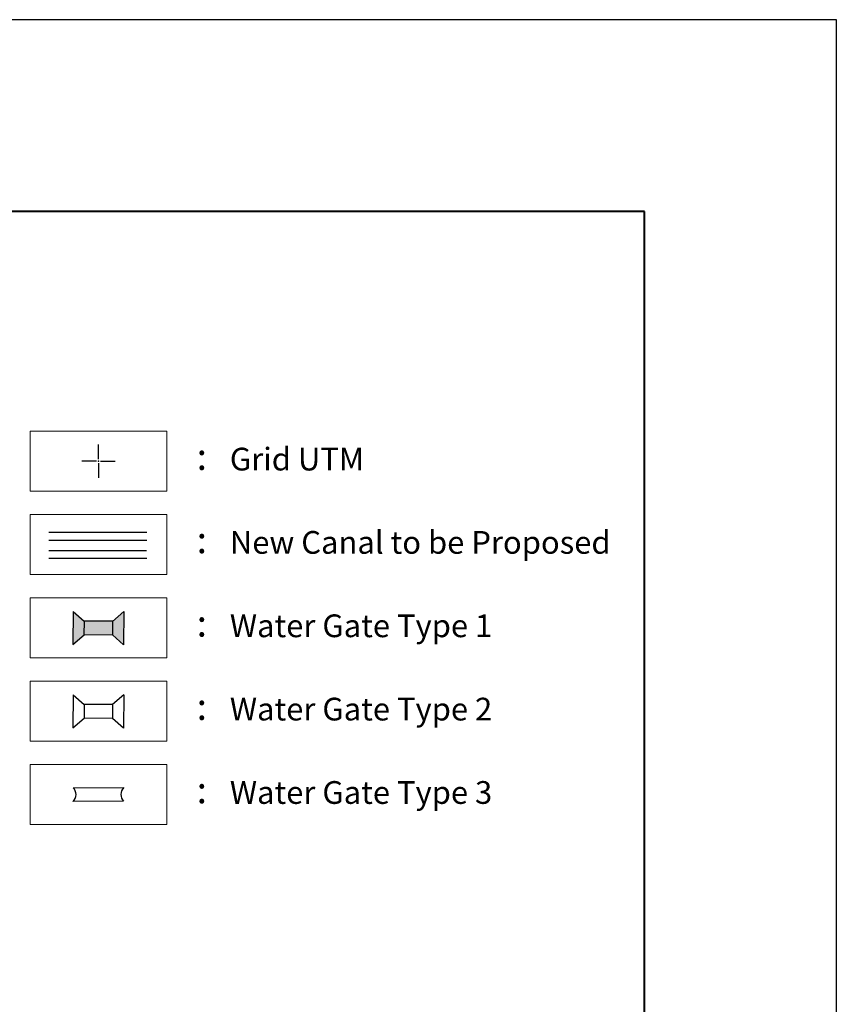
# Model space of a CAD drawing. Units: inches. Extents: x -11983 to -3836, y -11279 to -5339.
# Drawn here: x -4688 to -3836, y -6366 to -5339 of the extents above; entities that cross this region are included whole.
import ezdxf

# ---------------------------------------------------------------- set-up
doc = ezdxf.new("R2010")
doc.units = ezdxf.units.IN
doc.header["$MEASUREMENT"] = 0
for name, color, linetype in [('BATAS DESA', 6, 'Continuous'), ('Bing', 7, 'Continuous'), ('Double', 144, 'Continuous'), ('Grid', 7, 'Continuous'), ('Tanggul', 7, 'Continuous')]:
    doc.layers.add(name, color=color, linetype=linetype)
doc.layers.add('Sal_existing', color=1, linetype='Continuous', lineweight=15)

msp = doc.modelspace()

# ---------------------------------------------------------------- hatches: boundary and pattern name
h = msp.add_hatch(color=6)
h.paths.add_polyline_path([(-4621, -5966.3), (-4632.5, -5956.1), (-4632.7, -5990.6), (-4621.2, -5980.6)])
h.paths.add_polyline_path([(-4621, -5966.2), (-4621.2, -5980.6), (-4591.5, -5980.8), (-4591.4, -5966.4)])
h.paths.add_polyline_path([(-4579.7, -5956.4), (-4591.4, -5966.5), (-4591.5, -5980.7), (-4579.9, -5990.9)])

# ---------------------------------------------------------------- linework, layer by layer
at = {"linetype": 'ByBlock', "lineweight": 40}
msp.add_line((-4036.2, -5538.9), (-6142.8, -5538.9), dxfattribs=at)
at = {"linetype": 'ByBlock'}
msp.add_lwpolyline([(-3836.2, -5338.9), (-11982.8, -5338.9), (-11982.8, -11278.4, 0.414214), (-11982.3, -11278.9), (-3836.2, -11278.9)], format="xyb", dxfattribs=at)
at = {"layer": 'BATAS DESA', "color": 6}
for p, q in [((-4632.5, -5956.1), (-4632.7, -5990.6)), ((-4632.5, -5956.1), (-4621, -5966.3)), ((-4579.7, -5956.4), (-4591.4, -5966.5)), ((-4579.7, -5956.4), (-4579.9, -5990.9)), ((-4621, -5966.3), (-4621.2, -5980.6)), ((-4591.4, -5966.4), (-4621, -5966.2)), ((-4591.4, -5966.5), (-4591.5, -5980.7)), ((-4632.7, -5990.6), (-4621.1, -5980.5)), ((-4591.5, -5980.8), (-4621.2, -5980.6)), ((-4579.9, -5990.9), (-4591.5, -5980.7)), ((-4632.5, -6043), (-4632.7, -6077.5)), ((-4632.5, -6043), (-4621, -6053.2)), ((-4579.7, -6043.3), (-4591.3, -6053.4)), ((-4579.7, -6043.3), (-4579.9, -6077.9)), ((-4621, -6053.2), (-4621.1, -6067.6)), ((-4591.3, -6053.3), (-4621, -6053.2)), ((-4591.3, -6053.4), (-4591.4, -6067.7)), ((-4632.7, -6077.5), (-4621.1, -6067.5)), ((-4591.4, -6067.7), (-4621.1, -6067.6)), ((-4579.9, -6077.9), (-4591.4, -6067.7))]:
    msp.add_line(p, q, dxfattribs=at)
at = {"layer": 'Bing', "linetype": 'ByBlock'}
msp.add_line((-3836.2, -11278.9), (-3836.2, -5338.9), dxfattribs=at)
at = {"layer": 'Bing', "linetype": 'ByBlock', "lineweight": 40}
msp.add_line((-4036.2, -11078.9), (-4036.2, -5538.9), dxfattribs=at)
at = {"layer": 'Double', "color": 6}
for p, q in [((-4632.5, -6140.1), (-4579.8, -6139.8)), ((-4579.9, -6154.2), (-4632.7, -6154.5))]:
    msp.add_line(p, q, dxfattribs=at)
for centre, radius, start, end in [((-4639.4, -6147.2), 9.92, 312.8861, 45.9725), ((-4572.2, -6147.1), 10.5, 135.9889, 222.9203)]:
    msp.add_arc(centre, radius, start, end, dxfattribs=at)
at = {"layer": 'Grid', "color": 3}
for p, q in [((-4606.1, -5797.2), (-4606.1, -5782)), ((-4606.1, -5797.2), (-4606.1, -5782)), ((-4606.1, -5797.2), (-4606.1, -5782)), ((-4608.3, -5799.4), (-4623.6, -5799.4)), ((-4608.3, -5799.4), (-4623.6, -5799.4)), ((-4608.3, -5799.4), (-4623.6, -5799.4)), ((-4606.1, -5801.6), (-4606.1, -5816.8)), ((-4606.1, -5801.6), (-4606.1, -5816.8)), ((-4606.1, -5801.6), (-4606.1, -5816.8)), ((-4604, -5799.4), (-4588.7, -5799.4)), ((-4604, -5799.4), (-4588.7, -5799.4)), ((-4604, -5799.4), (-4588.7, -5799.4))]:
    msp.add_line(p, q, dxfattribs=at)
msp.add_point((-4606.1, -5799.4), dxfattribs=at)
msp.add_point((-4606.1, -5799.4), dxfattribs=at)
msp.add_point((-4606.1, -5799.4), dxfattribs=at)
at = {"layer": 'Sal_existing', "color": 2, "lineweight": 30, "ltscale": 10}
msp.add_line((-4657.8, -5881.8), (-4555.7, -5881.8), dxfattribs=at)
at = {"layer": 'Sal_existing', "color": 2, "lineweight": 30}
msp.add_line((-4657.8, -5892.6), (-4555.9, -5892.6), dxfattribs=at)
at = {"layer": 'Sal_existing', "color": 0}
for points in [[(-4677.4, -5768.1), (-4534.9, -5768.1), (-4534.9, -5830.8), (-4677.4, -5830.8)], [(-4677.4, -5855), (-4534.9, -5855), (-4534.9, -5917.7), (-4677.4, -5917.7)], [(-4677.4, -5942), (-4534.9, -5942), (-4534.9, -6004.7), (-4677.4, -6004.7)], [(-4677.4, -6028.9), (-4534.9, -6028.9), (-4534.9, -6091.6), (-4677.4, -6091.6)], [(-4677.4, -6115.9), (-4534.9, -6115.9), (-4534.9, -6178.6), (-4677.4, -6178.6)]]:
    msp.add_lwpolyline(points, close=True, dxfattribs=at)
at = {"layer": 'Tanggul', "color": 4}
for points in [[(-4657.8, -5873.5), (-4555.7, -5873.5)], [(-4555.7, -5900.9), (-4556.1, -5900.9), (-4657.8, -5900.9)]]:
    msp.add_lwpolyline(points, dxfattribs=at)

# ---------------------------------------------------------------- texts
at = {"layer": 'Grid', "color": 0, "attachment_point": 1}
for s, insert, char_height, width in [('{\\fTimes New Roman|b0|i0|c0|p18;:}', (-4503.6, -5780.3), 28.222, 39.33), ('{\\fTimes New Roman|b0|i0|c0|p18;Grid UTM}', (-4469, -5785.4), 23.708, 637.973), ('{\\fTimes New Roman|b0|i0|c0|p18;:}', (-4503.6, -5867.2), 28.222, 39.33), ('{\\fTimes New Roman|b0|i0|c0|p18;New Canal to be Proposed}', (-4469, -5872.3), 23.708, 637.973), ('{\\fTimes New Roman|b0|i0|c0|p18;:}', (-4503.6, -5954.2), 28.222, 39.33), ('{\\fTimes New Roman|b0|i0|c0|p18;Water Gate Type 1}', (-4469, -5959.3), 23.708, 637.973), ('{\\fTimes New Roman|b0|i0|c0|p18;:}', (-4503.6, -6041.1), 28.222, 39.33), ('{\\fTimes New Roman|b0|i0|c0|p18;Water Gate Type 2}', (-4469, -6046.2), 23.708, 637.973), ('{\\fTimes New Roman|b0|i0|c0|p18;:}', (-4503.6, -6128.1), 28.222, 39.33), ('{\\fTimes New Roman|b0|i0|c0|p18;Water Gate Type 3}', (-4469, -6133.2), 23.708, 637.973)]:
    msp.add_mtext(s, dxfattribs=dict(at, insert=insert, char_height=char_height, width=width))

doc.saveas('drawing.dxf')
